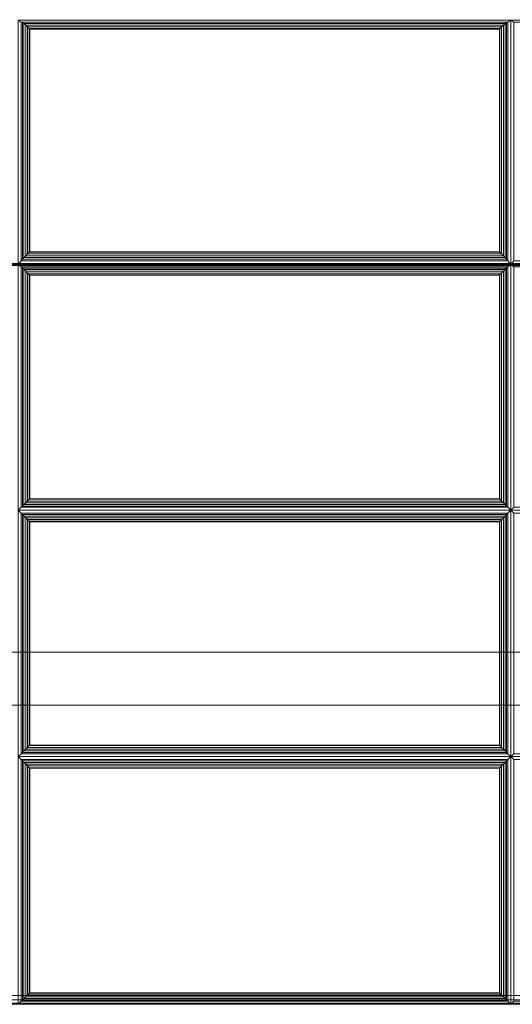
# Model space of a CAD drawing. Units: inches. Extents: x -2 to 384, y -6 to 213.
# Drawn here: x 282 to 289, y 95 to 109 of the extents above; entities that cross this region are included whole.
import ezdxf

# ---------------------------------------------------------------- set-up
doc = ezdxf.new("R2010")
doc.units = ezdxf.units.IN
doc.header["$MEASUREMENT"] = 0
doc.layers.add('SEAT-FABRIC', color=5, linetype='Continuous')
doc.layers.add('SEAT-FRAME', color=5, linetype='Continuous')

# ---------------------------------------------------------------- blocks, each defined once
blk = doc.blocks.new('LST2ALQ_0T')
at = {"layer": 'SEAT-FABRIC', "linetype": 'Continuous', "lineweight": 0}
for points in [[(55.875, -27.875, 12.5), (0.125, -27.875, 12.5), (0.125, -2.125, 12.5), (55.875, -2.125, 12.5)], [(0.125, -27.875, 14), (55.875, -27.875, 14), (55.875, -2.125, 14), (0.125, -2.125, 14)], [(0.124, -7.135, 16.095), (0.124, -17.477, 17), (27.874, -17.477, 17), (27.874, -7.135, 16.095)], [(0.125, -7.146, 14), (27.875, -7.146, 14), (27.875, -27.874, 14), (0.125, -27.874, 14)], [(0.125, -7.153, 16.095), (0.125, -17.495, 17), (27.875, -17.495, 17), (27.875, -7.153, 16.095)], [(7.042, -14.048, 16.732), (7, -14.02, 16.572), (7, -17.493, 16.875), (7.042, -17.438, 17.028)], [(13.958, -14.048, 16.732), (14, -14.02, 16.572), (7, -14.02, 16.572), (7.042, -14.048, 16.732)], [(7.042, -14.048, 16.732), (7.06, -14.049, 16.771), (13.94, -14.049, 16.771), (13.958, -14.048, 16.732)], [(7.06, -17.417, 17.065), (7.06, -14.049, 16.771), (7.042, -14.048, 16.732), (7.042, -17.438, 17.028)], [(7.06, -14.049, 16.771), (7.081, -14.068, 16.797), (13.919, -14.068, 16.797), (13.94, -14.049, 16.771)], [(7.081, -17.393, 17.087), (7.081, -14.068, 16.797), (7.06, -14.049, 16.771), (7.06, -17.417, 17.065)], [(7.081, -14.068, 16.797), (7.106, -14.091, 16.815), (13.894, -14.091, 16.815), (13.919, -14.068, 16.797)], [(7.106, -17.368, 17.101), (7.106, -14.091, 16.815), (7.081, -14.068, 16.797), (7.081, -17.393, 17.087)], [(7.106, -14.091, 16.815), (7.132, -14.116, 16.827), (13.868, -14.116, 16.827), (13.894, -14.091, 16.815)], [(7.132, -17.341, 17.109), (7.132, -14.116, 16.827), (7.106, -14.091, 16.815), (7.106, -17.368, 17.101)], [(7.132, -14.116, 16.827), (7.156, -14.14, 16.833), (13.844, -14.14, 16.833), (13.868, -14.116, 16.827)], [(7.156, -17.316, 17.11), (7.156, -14.14, 16.833), (7.132, -14.116, 16.827), (7.132, -17.341, 17.109)], [(13.868, -17.341, 17.109), (13.868, -14.116, 16.827), (13.844, -14.14, 16.833), (13.844, -17.316, 17.11)], [(13.894, -17.368, 17.101), (13.894, -14.091, 16.815), (13.868, -14.116, 16.827), (13.868, -17.341, 17.109)], [(13.919, -17.393, 17.087), (13.919, -14.068, 16.797), (13.894, -14.091, 16.815), (13.894, -17.368, 17.101)], [(13.94, -17.417, 17.065), (13.94, -14.049, 16.771), (13.919, -14.068, 16.797), (13.919, -17.393, 17.087)], [(13.958, -17.438, 17.028), (13.958, -14.048, 16.732), (13.94, -14.049, 16.771), (13.94, -17.417, 17.065)], [(13.958, -17.438, 17.028), (14, -17.493, 16.875), (14, -14.02, 16.572), (13.958, -14.048, 16.732)], [(14.042, -14.048, 16.732), (14, -14.02, 16.572), (14, -17.493, 16.875), (14.042, -17.438, 17.028)], [(20.958, -14.048, 16.732), (21, -14.02, 16.572), (14, -14.02, 16.572), (14.042, -14.048, 16.732)], [(7.156, -14.14, 16.833), (7.163, -14.147, 16.834), (13.837, -14.147, 16.834), (13.844, -14.14, 16.833)], [(7.163, -17.309, 17.11), (7.163, -14.147, 16.834), (7.156, -14.14, 16.833), (7.156, -17.316, 17.11)], [(13.837, -17.309, 17.11), (13.837, -14.147, 16.834), (7.163, -14.147, 16.834), (7.163, -17.309, 17.11)], [(13.844, -17.316, 17.11), (13.844, -14.14, 16.833), (13.837, -14.147, 16.834), (13.837, -17.309, 17.11)], [(13.894, -17.368, 17.101), (13.868, -17.341, 17.109), (7.132, -17.341, 17.109), (7.106, -17.368, 17.101)], [(13.868, -17.341, 17.109), (13.844, -17.316, 17.11), (7.156, -17.316, 17.11), (7.132, -17.341, 17.109)], [(13.844, -17.316, 17.11), (13.837, -17.309, 17.11), (7.163, -17.309, 17.11), (7.156, -17.316, 17.11)], [(0.124, -17.477, 17), (0.124, -17.487, 17), (27.874, -17.488, 17), (27.874, -17.477, 17)], [(7.042, -17.438, 17.028), (7, -17.493, 16.875), (14, -17.493, 16.875), (13.958, -17.438, 17.028)], [(13.958, -17.438, 17.028), (13.94, -17.417, 17.065), (7.06, -17.417, 17.065), (7.042, -17.438, 17.028)], [(13.94, -17.417, 17.065), (13.919, -17.393, 17.087), (7.081, -17.393, 17.087), (7.06, -17.417, 17.065)], [(13.919, -17.393, 17.087), (13.894, -17.368, 17.101), (7.106, -17.368, 17.101), (7.081, -17.393, 17.087)], [(14.042, -17.438, 17.028), (14, -17.493, 16.875), (21, -17.493, 16.875), (20.958, -17.438, 17.028)], [(0.124, -17.487, 17), (0.124, -27.874, 17), (27.874, -27.874, 17), (27.874, -17.488, 17)], [(0.125, -17.495, 17), (0.125, -17.505, 17), (27.875, -17.506, 17), (27.875, -17.495, 17)], [(0.125, -17.505, 17), (0.125, -27.875, 17), (27.875, -27.875, 17), (27.875, -17.506, 17)], [(13.958, -17.525, 17.032), (14, -17.493, 16.875), (7, -17.493, 16.875), (7.042, -17.525, 17.032)], [(7.042, -17.525, 17.032), (7, -17.493, 16.875), (7, -20.982, 16.875), (7.042, -20.94, 17.032)], [(7.042, -17.525, 17.032), (7.042, -20.94, 17.032), (7.06, -20.923, 17.071), (7.06, -17.542, 17.071)], [(7.042, -17.525, 17.032), (7.06, -17.542, 17.071), (13.94, -17.542, 17.071), (13.958, -17.525, 17.032)], [(7.06, -17.542, 17.071), (7.06, -20.923, 17.071), (7.081, -20.901, 17.095), (7.081, -17.564, 17.095)], [(7.06, -17.542, 17.071), (7.081, -17.564, 17.095), (13.919, -17.564, 17.095), (13.94, -17.542, 17.071)], [(7.081, -17.564, 17.095), (7.081, -20.901, 17.095), (7.106, -20.877, 17.111), (7.106, -17.588, 17.111)], [(7.081, -17.564, 17.095), (7.106, -17.588, 17.111), (13.894, -17.588, 17.111), (13.919, -17.564, 17.095)], [(7.106, -17.588, 17.111), (7.106, -20.877, 17.111), (7.132, -20.851, 17.121), (7.132, -17.614, 17.121)], [(7.106, -17.588, 17.111), (7.132, -17.614, 17.121), (13.868, -17.614, 17.121), (13.894, -17.588, 17.111)], [(7.132, -17.614, 17.121), (7.132, -20.851, 17.121), (7.156, -20.826, 17.125), (7.156, -17.639, 17.125)], [(7.132, -17.614, 17.121), (7.156, -17.639, 17.125), (13.844, -17.639, 17.125), (13.868, -17.614, 17.121)], [(13.844, -17.639, 17.125), (13.844, -20.826, 17.125), (13.868, -20.851, 17.121), (13.868, -17.614, 17.121)], [(13.868, -17.614, 17.121), (13.868, -20.851, 17.121), (13.894, -20.877, 17.111), (13.894, -17.588, 17.111)], [(13.894, -17.588, 17.111), (13.894, -20.877, 17.111), (13.919, -20.901, 17.095), (13.919, -17.564, 17.095)], [(13.919, -17.564, 17.095), (13.919, -20.901, 17.095), (13.94, -20.923, 17.071), (13.94, -17.542, 17.071)], [(13.94, -17.542, 17.071), (13.94, -20.923, 17.071), (13.958, -20.94, 17.032), (13.958, -17.525, 17.032)], [(13.958, -20.94, 17.032), (14, -20.982, 16.875), (14, -17.493, 16.875), (13.958, -17.525, 17.032)], [(20.958, -17.525, 17.032), (21, -17.493, 16.875), (14, -17.493, 16.875), (14.042, -17.525, 17.032)], [(14.042, -17.525, 17.032), (14, -17.493, 16.875), (14, -20.982, 16.875), (14.042, -20.94, 17.032)], [(7.156, -17.639, 17.125), (7.156, -20.826, 17.125), (7.163, -20.82, 17.125), (7.163, -17.645, 17.125)], [(7.156, -17.639, 17.125), (7.163, -17.645, 17.125), (13.837, -17.645, 17.125), (13.844, -17.639, 17.125)], [(7.163, -17.645, 17.125), (7.163, -20.82, 17.125), (13.837, -20.82, 17.125), (13.837, -17.645, 17.125)], [(13.837, -17.645, 17.125), (13.837, -20.82, 17.125), (13.844, -20.826, 17.125), (13.844, -17.639, 17.125)], [(13.868, -20.851, 17.121), (13.844, -20.826, 17.125), (7.156, -20.826, 17.125), (7.132, -20.851, 17.121)], [(13.844, -20.826, 17.125), (13.837, -20.82, 17.125), (7.163, -20.82, 17.125), (7.156, -20.826, 17.125)], [(7.042, -20.94, 17.032), (7, -20.982, 16.875), (14, -20.982, 16.875), (13.958, -20.94, 17.032)], [(13.958, -20.94, 17.032), (13.94, -20.923, 17.071), (7.06, -20.923, 17.071), (7.042, -20.94, 17.032)], [(13.94, -20.923, 17.071), (13.919, -20.901, 17.095), (7.081, -20.901, 17.095), (7.06, -20.923, 17.071)], [(13.919, -20.901, 17.095), (13.894, -20.877, 17.111), (7.106, -20.877, 17.111), (7.081, -20.901, 17.095)], [(13.894, -20.877, 17.111), (13.868, -20.851, 17.121), (7.132, -20.851, 17.121), (7.106, -20.877, 17.111)], [(14.042, -20.94, 17.032), (14, -20.982, 16.875), (21, -20.982, 16.875), (20.958, -20.94, 17.032)], [(7.042, -21.025, 17.032), (7, -20.982, 16.875), (7, -24.482, 16.875), (7.042, -24.44, 17.032)], [(13.958, -21.025, 17.032), (14, -20.982, 16.875), (7, -20.982, 16.875), (7.042, -21.025, 17.032)], [(7.042, -21.025, 17.032), (7.06, -21.042, 17.071), (13.94, -21.042, 17.071), (13.958, -21.025, 17.032)], [(7.06, -24.423, 17.071), (7.06, -21.042, 17.071), (7.042, -21.025, 17.032), (7.042, -24.44, 17.032)], [(7.06, -21.042, 17.071), (7.081, -21.064, 17.095), (13.919, -21.064, 17.095), (13.94, -21.042, 17.071)], [(7.081, -24.401, 17.095), (7.081, -21.064, 17.095), (7.06, -21.042, 17.071), (7.06, -24.423, 17.071)], [(7.081, -21.064, 17.095), (7.106, -21.088, 17.111), (13.894, -21.088, 17.111), (13.919, -21.064, 17.095)], [(7.106, -24.377, 17.111), (7.106, -21.088, 17.111), (7.081, -21.064, 17.095), (7.081, -24.401, 17.095)], [(7.106, -21.088, 17.111), (7.132, -21.114, 17.121), (13.868, -21.114, 17.121), (13.894, -21.088, 17.111)], [(7.132, -24.351, 17.121), (7.132, -21.114, 17.121), (7.106, -21.088, 17.111), (7.106, -24.377, 17.111)], [(7.132, -21.114, 17.121), (7.156, -21.139, 17.125), (13.844, -21.139, 17.125), (13.868, -21.114, 17.121)], [(7.156, -24.326, 17.125), (7.156, -21.139, 17.125), (7.132, -21.114, 17.121), (7.132, -24.351, 17.121)], [(13.868, -24.351, 17.121), (13.868, -21.114, 17.121), (13.844, -21.139, 17.125), (13.844, -24.326, 17.125)], [(13.894, -24.377, 17.111), (13.894, -21.088, 17.111), (13.868, -21.114, 17.121), (13.868, -24.351, 17.121)], [(13.919, -24.401, 17.095), (13.919, -21.064, 17.095), (13.894, -21.088, 17.111), (13.894, -24.377, 17.111)], [(13.94, -24.423, 17.071), (13.94, -21.042, 17.071), (13.919, -21.064, 17.095), (13.919, -24.401, 17.095)], [(13.958, -24.44, 17.032), (13.958, -21.025, 17.032), (13.94, -21.042, 17.071), (13.94, -24.423, 17.071)], [(13.958, -24.44, 17.032), (14, -24.482, 16.875), (14, -20.982, 16.875), (13.958, -21.025, 17.032)], [(14.042, -21.025, 17.032), (14, -20.982, 16.875), (14, -24.482, 16.875), (14.042, -24.44, 17.032)], [(20.958, -21.025, 17.032), (21, -20.982, 16.875), (14, -20.982, 16.875), (14.042, -21.025, 17.032)], [(7.156, -21.139, 17.125), (7.163, -21.145, 17.125), (13.837, -21.145, 17.125), (13.844, -21.139, 17.125)], [(7.163, -24.32, 17.125), (7.163, -21.145, 17.125), (7.156, -21.139, 17.125), (7.156, -24.326, 17.125)], [(13.837, -24.32, 17.125), (13.837, -21.145, 17.125), (7.163, -21.145, 17.125), (7.163, -24.32, 17.125)], [(13.844, -24.326, 17.125), (13.844, -21.139, 17.125), (13.837, -21.145, 17.125), (13.837, -24.32, 17.125)], [(13.868, -24.351, 17.121), (13.844, -24.326, 17.125), (7.156, -24.326, 17.125), (7.132, -24.351, 17.121)], [(13.844, -24.326, 17.125), (13.837, -24.32, 17.125), (7.163, -24.32, 17.125), (7.156, -24.326, 17.125)], [(7.042, -24.44, 17.032), (7, -24.482, 16.875), (14, -24.482, 16.875), (13.958, -24.44, 17.032)], [(13.958, -24.44, 17.032), (13.94, -24.423, 17.071), (7.06, -24.423, 17.071), (7.042, -24.44, 17.032)], [(13.94, -24.423, 17.071), (13.919, -24.401, 17.095), (7.081, -24.401, 17.095), (7.06, -24.423, 17.071)], [(13.919, -24.401, 17.095), (13.894, -24.377, 17.111), (7.106, -24.377, 17.111), (7.081, -24.401, 17.095)], [(13.894, -24.377, 17.111), (13.868, -24.351, 17.121), (7.132, -24.351, 17.121), (7.106, -24.377, 17.111)], [(14.042, -24.44, 17.032), (14, -24.482, 16.875), (21, -24.482, 16.875), (20.958, -24.44, 17.032)], [(13.958, -24.525, 17.032), (14, -24.482, 16.875), (7, -24.482, 16.875), (7.042, -24.525, 17.032)], [(7.042, -24.525, 17.032), (7, -24.482, 16.875), (7, -27.999, 16.875), (7.042, -27.957, 17.032)], [(7.042, -24.525, 17.032), (7.042, -27.957, 17.032), (7.06, -27.94, 17.071), (7.06, -24.542, 17.071)], [(7.042, -24.525, 17.032), (7.06, -24.542, 17.071), (13.94, -24.542, 17.071), (13.958, -24.525, 17.032)], [(7.06, -24.542, 17.071), (7.06, -27.94, 17.071), (7.081, -27.918, 17.095), (7.081, -24.564, 17.095)], [(7.06, -24.542, 17.071), (7.081, -24.564, 17.095), (13.919, -24.564, 17.095), (13.94, -24.542, 17.071)], [(7.081, -24.564, 17.095), (7.081, -27.918, 17.095), (7.106, -27.894, 17.111), (7.106, -24.588, 17.111)], [(7.081, -24.564, 17.095), (7.106, -24.588, 17.111), (13.894, -24.588, 17.111), (13.919, -24.564, 17.095)], [(7.106, -24.588, 17.111), (7.106, -27.894, 17.111), (7.132, -27.868, 17.121), (7.132, -24.614, 17.121)], [(7.106, -24.588, 17.111), (7.132, -24.614, 17.121), (13.868, -24.614, 17.121), (13.894, -24.588, 17.111)], [(7.132, -24.614, 17.121), (7.132, -27.868, 17.121), (7.156, -27.843, 17.125), (7.156, -24.639, 17.125)], [(7.132, -24.614, 17.121), (7.156, -24.639, 17.125), (13.844, -24.639, 17.125), (13.868, -24.614, 17.121)], [(13.844, -24.639, 17.125), (13.844, -27.843, 17.125), (13.868, -27.868, 17.121), (13.868, -24.614, 17.121)], [(13.868, -24.614, 17.121), (13.868, -27.868, 17.121), (13.894, -27.894, 17.111), (13.894, -24.588, 17.111)], [(13.894, -24.588, 17.111), (13.894, -27.894, 17.111), (13.919, -27.918, 17.095), (13.919, -24.564, 17.095)], [(13.919, -24.564, 17.095), (13.919, -27.918, 17.095), (13.94, -27.94, 17.071), (13.94, -24.542, 17.071)], [(13.94, -24.542, 17.071), (13.94, -27.94, 17.071), (13.958, -27.957, 17.032), (13.958, -24.525, 17.032)], [(13.958, -27.957, 17.032), (14, -27.999, 16.875), (14, -24.482, 16.875), (13.958, -24.525, 17.032)], [(20.958, -24.525, 17.032), (21, -24.482, 16.875), (14, -24.482, 16.875), (14.042, -24.525, 17.032)], [(14.042, -24.525, 17.032), (14, -24.482, 16.875), (14, -27.999, 16.875), (14.042, -27.957, 17.032)], [(7.156, -24.639, 17.125), (7.156, -27.843, 17.125), (7.163, -27.837, 17.125), (7.163, -24.645, 17.125)], [(7.156, -24.639, 17.125), (7.163, -24.645, 17.125), (13.837, -24.645, 17.125), (13.844, -24.639, 17.125)], [(7.163, -24.645, 17.125), (7.163, -27.837, 17.125), (13.837, -27.837, 17.125), (13.837, -24.645, 17.125)], [(13.837, -24.645, 17.125), (13.837, -27.837, 17.125), (13.844, -27.843, 17.125), (13.844, -24.639, 17.125)], [(0.124, -27.873, 14), (27.874, -27.873, 14), (27.873, -27.937, 14.017), (0.123, -27.937, 14.017)], [(0.123, -27.937, 14.017), (27.873, -27.937, 14.017), (27.874, -27.982, 14.063), (0.124, -27.982, 14.063)], [(0.124, -27.874, 14), (27.874, -27.874, 14), (27.874, -27.937, 13.983), (0.124, -27.937, 13.983)], [(0.124, -27.874, 17), (27.874, -27.874, 17), (27.874, -27.937, 16.983), (0.124, -27.937, 16.983)], [(0.125, -27.874, 14), (27.875, -27.874, 14), (27.874, -27.938, 14.017), (0.124, -27.938, 14.017)], [(0.124, -27.937, 13.983), (27.874, -27.937, 13.983), (27.874, -27.982, 13.938), (0.124, -27.982, 13.938)], [(0.124, -27.937, 16.983), (27.874, -27.937, 16.983), (27.874, -27.982, 16.938), (0.124, -27.982, 16.938)], [(0.124, -27.938, 14.017), (27.874, -27.938, 14.017), (27.875, -27.983, 14.063), (0.125, -27.983, 14.063)], [(0.125, -27.937, 14.017), (27.875, -27.937, 14.017), (27.875, -27.874, 14), (0.125, -27.874, 14)], [(0.125, -27.875, 17), (27.875, -27.875, 17), (27.875, -27.938, 16.983), (0.125, -27.938, 16.983)], [(55.875, -27.875, 12.5), (0.125, -27.875, 12.5), (0.125, -27.938, 12.517), (55.875, -27.938, 12.517)], [(55.875, -27.938, 13.983), (0.125, -27.938, 13.983), (0.125, -27.875, 14), (55.875, -27.875, 14)], [(0.125, -27.983, 14.062), (27.875, -27.983, 14.062), (27.875, -27.937, 14.017), (0.125, -27.937, 14.017)], [(0.125, -27.938, 16.983), (27.875, -27.938, 16.983), (27.875, -27.983, 16.938), (0.125, -27.983, 16.938)], [(55.875, -27.938, 12.517), (0.125, -27.938, 12.517), (0.125, -27.983, 12.562), (55.875, -27.983, 12.562)], [(55.875, -27.983, 13.938), (0.125, -27.983, 13.938), (0.125, -27.938, 13.983), (55.875, -27.938, 13.983)], [(7.042, -27.957, 17.032), (7, -27.999, 16.875), (14, -27.999, 16.875), (13.958, -27.957, 17.032)], [(13.958, -27.957, 17.032), (13.94, -27.94, 17.071), (7.06, -27.94, 17.071), (7.042, -27.957, 17.032)], [(13.94, -27.94, 17.071), (13.919, -27.918, 17.095), (7.081, -27.918, 17.095), (7.06, -27.94, 17.071)], [(13.919, -27.918, 17.095), (13.894, -27.894, 17.111), (7.106, -27.894, 17.111), (7.081, -27.918, 17.095)], [(13.894, -27.894, 17.111), (13.868, -27.868, 17.121), (7.132, -27.868, 17.121), (7.106, -27.894, 17.111)], [(13.868, -27.868, 17.121), (13.844, -27.843, 17.125), (7.156, -27.843, 17.125), (7.132, -27.868, 17.121)], [(13.844, -27.843, 17.125), (13.837, -27.837, 17.125), (7.163, -27.837, 17.125), (7.156, -27.843, 17.125)], [(14.042, -27.957, 17.032), (14, -27.999, 16.875), (21, -27.999, 16.875), (20.958, -27.957, 17.032)], [(0.124, -27.982, 13.938), (27.874, -27.982, 13.938), (27.874, -27.999, 13.875), (0.124, -27.999, 13.872)], [(0.124, -27.982, 14.063), (27.874, -27.982, 14.063), (27.874, -27.999, 14.125), (0.124, -27.999, 14.125)], [(0.124, -27.982, 16.938), (27.874, -27.982, 16.938), (27.874, -27.999, 16.875), (0.124, -27.999, 16.875)], [(0.124, -27.999, 16.875), (0.124, -27.999, 14.125), (27.874, -27.999, 14.125), (27.874, -27.999, 16.875)], [(0.125, -27.999, 14.125), (27.875, -27.999, 14.125), (27.875, -27.983, 14.062), (0.125, -27.983, 14.062)], [(0.125, -27.983, 14.063), (27.875, -27.983, 14.063), (27.875, -28, 14.125), (0.125, -28, 14.125)], [(0.125, -27.983, 16.938), (27.875, -27.983, 16.938), (27.875, -28, 16.875), (0.125, -28, 16.875)], [(55.875, -27.983, 12.562), (0.125, -27.983, 12.562), (0.125, -28, 12.625), (55.875, -28, 12.625)], [(55.875, -28, 13.872), (0.125, -28, 13.875), (0.125, -27.983, 13.938), (55.875, -27.983, 13.938)], [(0.125, -27.999, 17), (0.125, -27.999, 14.125), (27.875, -27.999, 14.125), (27.875, -27.999, 17)], [(0.125, -28, 16.875), (0.125, -28, 14.125), (27.875, -28, 14.125), (27.875, -28, 16.875)], [(0.125, -28, 13.875), (0.125, -28, 12.625), (55.875, -28, 12.625), (55.875, -28, 13.872)]]:
    blk.add_3dface(points, dxfattribs=at)
for points, invisible_edges in [([(28, -7.146, 16.096), (0, -7.146, 16.096), (0, -17.482, 17), (28, -17.482, 17)], 1), ([(28, -17.482, 17), (0, -17.482, 17), (0, -27.874, 17), (28, -27.874, 17)], 4), ([(0, -27.874, 17), (0.125, -27.999, 17), (27.875, -27.999, 17), (28, -27.874, 17)], 13)]:
    blk.add_3dface(points, dxfattribs=dict(at, invisible_edges=invisible_edges))
at = {"layer": 'SEAT-FRAME', "linetype": 'Continuous', "lineweight": 0}
for points in [[(51.758, -23, 11), (52.133, -23.75, 11), (3.883, -23.75, 11), (4.242, -23, 11)], [(4.242, -23, 12.5), (3.883, -23.75, 12.5), (52.133, -23.75, 12.5), (51.758, -23, 12.5)], [(4.242, -23, 12.5), (51.758, -23, 12.5), (51.758, -23, 11), (4.242, -23, 11)], [(3.883, -23.75, 12.5), (3.883, -23.75, 11), (52.133, -23.75, 11), (52.133, -23.75, 12.5)]]:
    blk.add_3dface(points, dxfattribs=at)

msp = doc.modelspace()

# ---------------------------------------------------------------- block references
msp.add_blockref('LST2ALQ_0T', (274.92, 123.002))

doc.saveas('drawing.dxf')
